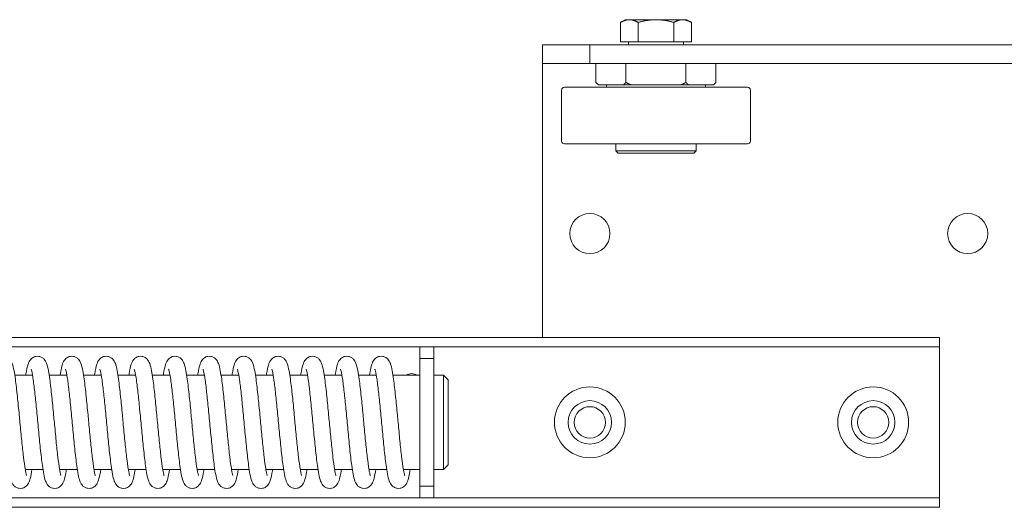
# Model space of a CAD drawing. Units: millimetres. Extents: x -3832 to 157681, y -5390 to 3327.
# Drawn here: x -2439 to -2231, y -590 to -487 of the extents above; entities that cross this region are included whole.
import ezdxf

# ---------------------------------------------------------------- set-up
doc = ezdxf.new("R2010")
doc.units = ezdxf.units.MM
doc.layers.add('Kontur SSAWA', color=40, linetype='Continuous', lineweight=20)

# ---------------------------------------------------------------- blocks, each defined once
blk = doc.blocks.new('OP-ALAN-U_C-8-N Rzut 4')
at = {"layer": 'Kontur SSAWA'}
for p, q in [((-1428.5, 139.3), (-1429.51, 138.72)), ((-1429.51, 134.6), (-1429.51, 138.72)), ((-1427.63, 139.3), (-1428.5, 139.3)), ((-1422, 139.3), (-1427.63, 139.3)), ((-1425.75, 134.6), (-1425.75, 138.72)), ((-1416.37, 139.3), (-1422, 139.3)), ((-1418.25, 134.6), (-1418.25, 138.72)), ((-1415.5, 139.3), (-1416.37, 139.3)), ((-1415.5, 139.3), (-1414.49, 138.72)), ((-1414.49, 134.6), (-1414.49, 138.72)), ((-1436, 134), (-1446, 134)), ((-1446, 134), (-1446, 130)), ((-1436, 130), (-1436, 134)), ((-1436, 134), (-1056, 134)), ((-1425.75, 134.6), (-1429.51, 134.6)), ((-1427.82, 134.6), (-1427.82, 134)), ((-1418.25, 134.6), (-1425.75, 134.6)), ((-1414.49, 134.6), (-1418.25, 134.6)), ((-1416.19, 134.6), (-1416.19, 134)), ((-1446, 130), (-1436, 130)), ((-1446, 128), (-1446, 130)), ((-1436, 130), (-1056, 130)), ((-1434.7, 130), (-1434.7, 126)), ((-1428.35, 130), (-1428.35, 126)), ((-1415.65, 130), (-1415.65, 126)), ((-1409.3, 130), (-1409.3, 126)), ((-1446, 72), (-1446, 128)), ((-1434.2, 125.5), (-1434.7, 126)), ((-1434.2, 125.5), (-1434.17, 125.5)), ((-1434.17, 125.5), (-1428.89, 125.5)), ((-1432.5, 125), (-1432.5, 125.5)), ((-1428.89, 125.5), (-1427.28, 125.5)), ((-1427.28, 125.5), (-1416.72, 125.5)), ((-1416.72, 125.5), (-1415.11, 125.5)), ((-1415.11, 125.5), (-1409.83, 125.5)), ((-1411.5, 125), (-1411.5, 125.5)), ((-1409.83, 125.5), (-1409.8, 125.5)), ((-1409.8, 125.5), (-1409.3, 126)), ((-1442, 113.6), (-1442, 124.4)), ((-1402.6, 125), (-1441.4, 125)), ((-1402, 113.6), (-1402, 124.4)), ((-1402.6, 113), (-1441.4, 113)), ((-1430.5, 111.5), (-1430.5, 113)), ((-1413.5, 111.5), (-1413.5, 113)), ((-1430.5, 111.5), (-1413.5, 111.5)), ((-1430, 111), (-1430.5, 111.5)), ((-1414, 111), (-1430, 111)), ((-1414, 111), (-1413.5, 111.5)), ((-1641.3, 72), (-1364.5, 72)), ((-1364.5, 72), (-1362, 72)), ((-1362, 70), (-1362, 72)), ((-1641.3, 70), (-1472, 70)), ((-1472, 70), (-1472, 67.5)), ((-1469, 70), (-1472, 70)), ((-1469, 70), (-1364.5, 70)), ((-1469, 67.5), (-1469, 70)), ((-1362, 70), (-1364.5, 70)), ((-1362, 70), (-1362, 69)), ((-1362, 69), (-1362, 39)), ((-1472, 67.5), (-1469, 67.5)), ((-1472, 67.5), (-1472, 40.5)), ((-1469, 40.5), (-1469, 67.5)), ((-1557.76, 64), (-1554.01, 64)), ((-1550.48, 64), (-1546.74, 64)), ((-1543.2, 64), (-1539.46, 64)), ((-1535.92, 64), (-1532.18, 64)), ((-1528.65, 64), (-1524.9, 64)), ((-1521.37, 64), (-1517.62, 64)), ((-1514.09, 64), (-1510.34, 64)), ((-1506.81, 64), (-1503.06, 64)), ((-1499.53, 64), (-1495.78, 64)), ((-1492.25, 64), (-1488.5, 64)), ((-1484.97, 64), (-1481.22, 64)), ((-1477.69, 64), (-1472, 64)), ((-1469, 64), (-1467, 64)), ((-1467, 44), (-1467, 64)), ((-1466, 63), (-1467, 64)), ((-1466, 63), (-1466, 45)), ((-1555.55, 44), (-1551.8, 44)), ((-1548.27, 44), (-1544.52, 44)), ((-1540.99, 44), (-1537.24, 44)), ((-1533.71, 44), (-1529.96, 44)), ((-1526.43, 44), (-1522.68, 44)), ((-1519.15, 44), (-1515.4, 44)), ((-1511.87, 44), (-1508.12, 44)), ((-1504.59, 44), (-1500.85, 44)), ((-1497.31, 44), (-1493.57, 44)), ((-1490.03, 44), (-1486.29, 44)), ((-1482.76, 44), (-1479.01, 44)), ((-1475.48, 44), (-1472, 44)), ((-1469, 44), (-1467, 44)), ((-1466, 45), (-1467, 44)), ((-1472, 40.5), (-1472, 38)), ((-1469, 40.5), (-1472, 40.5)), ((-1469, 38), (-1469, 40.5)), ((-1472, 38), (-1641.3, 38)), ((-1472, 38), (-1469, 38)), ((-1364.5, 38), (-1469, 38)), ((-1364.5, 38), (-1362, 38)), ((-1362, 39), (-1362, 38)), ((-1362, 36), (-1362, 38)), ((-1641.3, 36), (-1364.5, 36)), ((-1362, 36), (-1364.5, 36))]:
    blk.add_line(p, q, dxfattribs=at)
for centre, radius in [((-1436, 94), 4.25), ((-1356, 94), 4.25), ((-1436, 54), 7.5), ((-1376, 54), 7.5), ((-1436, 54), 4.6), ((-1376, 54), 4.6), ((-1436, 54), 3.32), ((-1376, 54), 3.32)]:
    blk.add_circle(centre, radius, dxfattribs=at)
for centre, start, end in [((-1441.4, 124.4), 90, 180), ((-1402.6, 124.4), 0, 90), ((-1441.4, 113.6), 180, 270), ((-1402.6, 113.6), 270, 0)]:
    blk.add_arc(centre, 0.6, start, end, dxfattribs=at)
blk.add_ellipse((-1473.75, 63.03), major_axis=(1.75, 0), ratio=0.73729, start_param=0.848646, end_param=2.292947, dxfattribs=at)
for points, weights in [([(-1427.63, 139.3), (-1428.5, 139.3), (-1429.51, 138.72)], [1, 1.0379548493, 1]), ([(-1425.75, 138.72), (-1426.76, 139.3), (-1427.63, 139.3)], [1, 1.0379548493, 1]), ([(-1422, 139.3), (-1423.74, 139.3), (-1425.75, 138.72)], [1, 1.0379548493, 1]), ([(-1418.25, 138.72), (-1420.26, 139.3), (-1422, 139.3)], [1, 1.0379548493, 1]), ([(-1416.37, 139.3), (-1417.24, 139.3), (-1418.25, 138.72)], [1, 1.0379548493, 1]), ([(-1414.49, 138.72), (-1415.5, 139.3), (-1416.37, 139.3)], [1, 1.0379548493, 1]), ([(-1434.7, 126), (-1434.43, 125.73), (-1434.17, 125.5)], [1, 1.00092526576, 1]), ([(-1428.89, 125.5), (-1428.62, 125.73), (-1428.35, 126)], [1, 1.00092526576, 1]), ([(-1428.35, 126), (-1427.8, 125.73), (-1427.28, 125.5)], [1, 1.00092526576, 1]), ([(-1416.72, 125.5), (-1416.2, 125.73), (-1415.65, 126)], [1, 1.00092526576, 1]), ([(-1415.65, 126), (-1415.38, 125.73), (-1415.11, 125.5)], [1, 1.00092526576, 1]), ([(-1409.83, 125.5), (-1409.57, 125.73), (-1409.3, 126)], [1, 1.00092526576, 1])]:
    blk.add_rational_spline(points, weights, degree=2, dxfattribs=at)
for points, knots in [([(-1562.72, 64), (-1562.7, 64.09), (-1562.69, 64.18), (-1562.54, 65.1), (-1562.41, 65.76), (-1562.16, 66.5), (-1562.09, 66.68), (-1561.91, 67.01), (-1561.82, 67.17), (-1561.57, 67.45), (-1561.45, 67.57), (-1561.1, 67.81), (-1560.86, 67.91), (-1560.38, 68.01), (-1560.14, 68.01), (-1559.7, 67.93), (-1559.48, 67.85), (-1559.12, 67.64), (-1558.97, 67.51), (-1558.72, 67.25), (-1558.63, 67.11), (-1558.44, 66.79), (-1558.37, 66.62), (-1558.14, 66.01), (-1558.04, 65.54), (-1557.82, 64.42), (-1557.73, 63.81), (-1557.49, 62.07), (-1557.35, 60.82), (-1557.08, 58.24), (-1556.95, 56.9), (-1556.77, 55.04), (-1556.72, 54.52), (-1556.54, 52.67), (-1556.42, 51.33), (-1556.17, 48.85), (-1556.04, 47.69), (-1555.8, 45.68), (-1555.68, 44.8), (-1555.51, 43.8), (-1555.46, 43.52), (-1555.37, 43.1), (-1555.32, 42.94), (-1555.27, 42.78), (-1555.26, 42.74), (-1555.26, 42.74)], [76.271383, 76.271383, 76.271383, 76.271383, 76.31469, 76.31469, 76.736641, 76.736641, 76.874548, 76.874548, 76.978399, 76.978399, 77.05298, 77.05298, 77.146486, 77.146486, 77.227328, 77.227328, 77.307501, 77.307501, 77.388802, 77.388802, 77.47763, 77.47763, 77.607275, 77.607275, 77.942721, 77.942721, 78.240882, 78.240882, 78.691441, 78.691441, 79.100852, 79.100852, 79.257077, 79.257077, 79.657712, 79.657712, 80.048402, 80.048402, 80.431758, 80.431758, 80.61168, 80.61168, 80.773507, 80.773507, 80.876239, 80.876239, 80.876239, 80.876239]), ([(-1555.44, 64), (-1555.42, 64.09), (-1555.41, 64.18), (-1555.26, 65.1), (-1555.13, 65.76), (-1554.88, 66.5), (-1554.81, 66.68), (-1554.63, 67.01), (-1554.54, 67.17), (-1554.29, 67.45), (-1554.17, 67.57), (-1553.82, 67.81), (-1553.58, 67.91), (-1553.1, 68.01), (-1552.86, 68.01), (-1552.42, 67.93), (-1552.21, 67.85), (-1551.84, 67.64), (-1551.69, 67.51), (-1551.44, 67.25), (-1551.35, 67.11), (-1551.16, 66.79), (-1551.09, 66.62), (-1550.86, 66.01), (-1550.76, 65.54), (-1550.55, 64.42), (-1550.45, 63.81), (-1550.21, 62.07), (-1550.07, 60.82), (-1549.8, 58.24), (-1549.67, 56.9), (-1549.49, 55.04), (-1549.44, 54.52), (-1549.26, 52.67), (-1549.14, 51.33), (-1548.89, 48.85), (-1548.77, 47.69), (-1548.52, 45.68), (-1548.4, 44.8), (-1548.23, 43.8), (-1548.18, 43.52), (-1548.09, 43.1), (-1548.04, 42.94), (-1547.99, 42.78), (-1547.98, 42.74), (-1547.98, 42.74)], [84.298079, 84.298079, 84.298079, 84.298079, 84.341387, 84.341387, 84.763337, 84.763337, 84.901244, 84.901244, 85.005096, 85.005096, 85.079676, 85.079676, 85.173183, 85.173183, 85.254024, 85.254024, 85.334198, 85.334198, 85.415498, 85.415498, 85.504327, 85.504327, 85.633971, 85.633971, 85.969418, 85.969418, 86.267578, 86.267578, 86.718138, 86.718138, 87.127548, 87.127548, 87.283774, 87.283774, 87.684408, 87.684408, 88.075098, 88.075098, 88.458454, 88.458454, 88.638376, 88.638376, 88.800204, 88.800204, 88.902935, 88.902935, 88.902935, 88.902935]), ([(-1548.16, 64), (-1548.15, 64.09), (-1548.13, 64.18), (-1547.98, 65.1), (-1547.85, 65.76), (-1547.6, 66.5), (-1547.53, 66.68), (-1547.36, 67.01), (-1547.26, 67.17), (-1547.02, 67.45), (-1546.89, 67.57), (-1546.54, 67.81), (-1546.3, 67.91), (-1545.82, 68.01), (-1545.58, 68.01), (-1545.14, 67.93), (-1544.93, 67.85), (-1544.56, 67.64), (-1544.41, 67.51), (-1544.16, 67.25), (-1544.07, 67.11), (-1543.88, 66.79), (-1543.81, 66.62), (-1543.59, 66.01), (-1543.48, 65.54), (-1543.27, 64.42), (-1543.17, 63.81), (-1542.93, 62.07), (-1542.79, 60.82), (-1542.52, 58.24), (-1542.39, 56.9), (-1542.21, 55.04), (-1542.16, 54.52), (-1541.99, 52.67), (-1541.86, 51.33), (-1541.61, 48.85), (-1541.49, 47.69), (-1541.24, 45.68), (-1541.12, 44.8), (-1540.95, 43.8), (-1540.9, 43.52), (-1540.81, 43.1), (-1540.76, 42.94), (-1540.71, 42.78), (-1540.7, 42.74), (-1540.7, 42.74)], [92.324776, 92.324776, 92.324776, 92.324776, 92.368083, 92.368083, 92.790034, 92.790034, 92.927941, 92.927941, 93.031792, 93.031792, 93.106373, 93.106373, 93.199879, 93.199879, 93.28072, 93.28072, 93.360894, 93.360894, 93.442195, 93.442195, 93.531023, 93.531023, 93.660668, 93.660668, 93.996114, 93.996114, 94.294275, 94.294275, 94.744834, 94.744834, 95.154245, 95.154245, 95.31047, 95.31047, 95.711104, 95.711104, 96.101795, 96.101795, 96.485151, 96.485151, 96.665073, 96.665073, 96.8269, 96.8269, 96.929632, 96.929632, 96.929632, 96.929632]), ([(-1540.88, 64), (-1540.87, 64.09), (-1540.85, 64.18), (-1540.7, 65.1), (-1540.57, 65.76), (-1540.32, 66.5), (-1540.25, 66.68), (-1540.08, 67.01), (-1539.98, 67.17), (-1539.74, 67.45), (-1539.61, 67.57), (-1539.26, 67.81), (-1539.02, 67.91), (-1538.54, 68.01), (-1538.3, 68.01), (-1537.86, 67.93), (-1537.65, 67.85), (-1537.29, 67.64), (-1537.13, 67.51), (-1536.88, 67.25), (-1536.79, 67.11), (-1536.61, 66.79), (-1536.53, 66.62), (-1536.31, 66.01), (-1536.2, 65.54), (-1535.99, 64.42), (-1535.89, 63.81), (-1535.65, 62.07), (-1535.51, 60.82), (-1535.24, 58.24), (-1535.11, 56.9), (-1534.93, 55.04), (-1534.88, 54.52), (-1534.71, 52.67), (-1534.58, 51.33), (-1534.33, 48.85), (-1534.21, 47.69), (-1533.97, 45.68), (-1533.84, 44.8), (-1533.68, 43.8), (-1533.62, 43.52), (-1533.53, 43.1), (-1533.49, 42.94), (-1533.44, 42.78), (-1533.42, 42.74), (-1533.42, 42.74)], [100.351472, 100.351472, 100.351472, 100.351472, 100.39478, 100.39478, 100.81673, 100.81673, 100.954637, 100.954637, 101.058488, 101.058488, 101.133069, 101.133069, 101.226576, 101.226576, 101.307417, 101.307417, 101.387591, 101.387591, 101.468891, 101.468891, 101.55772, 101.55772, 101.687364, 101.687364, 102.022811, 102.022811, 102.320971, 102.320971, 102.771531, 102.771531, 103.180941, 103.180941, 103.337167, 103.337167, 103.737801, 103.737801, 104.128491, 104.128491, 104.511847, 104.511847, 104.691769, 104.691769, 104.853597, 104.853597, 104.956328, 104.956328, 104.956328, 104.956328]), ([(-1533.6, 64), (-1533.59, 64.09), (-1533.57, 64.18), (-1533.42, 65.1), (-1533.29, 65.76), (-1533.04, 66.5), (-1532.97, 66.68), (-1532.8, 67.01), (-1532.7, 67.17), (-1532.46, 67.45), (-1532.33, 67.57), (-1531.98, 67.81), (-1531.74, 67.91), (-1531.26, 68.01), (-1531.02, 68.01), (-1530.58, 67.93), (-1530.37, 67.85), (-1530.01, 67.64), (-1529.85, 67.51), (-1529.6, 67.25), (-1529.51, 67.11), (-1529.33, 66.79), (-1529.25, 66.62), (-1529.03, 66.01), (-1528.92, 65.54), (-1528.71, 64.42), (-1528.61, 63.81), (-1528.37, 62.07), (-1528.23, 60.82), (-1527.96, 58.24), (-1527.83, 56.9), (-1527.65, 55.04), (-1527.6, 54.52), (-1527.43, 52.67), (-1527.3, 51.33), (-1527.05, 48.85), (-1526.93, 47.69), (-1526.69, 45.68), (-1526.57, 44.8), (-1526.4, 43.8), (-1526.34, 43.52), (-1526.25, 43.1), (-1526.21, 42.94), (-1526.16, 42.78), (-1526.14, 42.74), (-1526.14, 42.74)], [108.378169, 108.378169, 108.378169, 108.378169, 108.421476, 108.421476, 108.843426, 108.843426, 108.981334, 108.981334, 109.085185, 109.085185, 109.159766, 109.159766, 109.253272, 109.253272, 109.334113, 109.334113, 109.414287, 109.414287, 109.495588, 109.495588, 109.584416, 109.584416, 109.714061, 109.714061, 110.049507, 110.049507, 110.347667, 110.347667, 110.798227, 110.798227, 111.207638, 111.207638, 111.363863, 111.363863, 111.764497, 111.764497, 112.155188, 112.155188, 112.538544, 112.538544, 112.718466, 112.718466, 112.880293, 112.880293, 112.983024, 112.983024, 112.983024, 112.983024]), ([(-1526.32, 64), (-1526.31, 64.09), (-1526.29, 64.18), (-1526.14, 65.1), (-1526.01, 65.76), (-1525.76, 66.5), (-1525.69, 66.68), (-1525.52, 67.01), (-1525.42, 67.17), (-1525.18, 67.45), (-1525.05, 67.57), (-1524.7, 67.81), (-1524.46, 67.91), (-1523.98, 68.01), (-1523.75, 68.01), (-1523.3, 67.93), (-1523.09, 67.85), (-1522.73, 67.64), (-1522.58, 67.51), (-1522.33, 67.25), (-1522.23, 67.11), (-1522.05, 66.79), (-1521.97, 66.62), (-1521.75, 66.01), (-1521.64, 65.54), (-1521.43, 64.42), (-1521.33, 63.81), (-1521.09, 62.07), (-1520.95, 60.82), (-1520.68, 58.24), (-1520.55, 56.9), (-1520.37, 55.04), (-1520.32, 54.52), (-1520.15, 52.67), (-1520.02, 51.33), (-1519.77, 48.85), (-1519.65, 47.69), (-1519.41, 45.68), (-1519.29, 44.8), (-1519.12, 43.8), (-1519.06, 43.52), (-1518.97, 43.1), (-1518.93, 42.94), (-1518.88, 42.78), (-1518.86, 42.74), (-1518.86, 42.74)], [116.404865, 116.404865, 116.404865, 116.404865, 116.448173, 116.448173, 116.870123, 116.870123, 117.00803, 117.00803, 117.111881, 117.111881, 117.186462, 117.186462, 117.279969, 117.279969, 117.36081, 117.36081, 117.440984, 117.440984, 117.522284, 117.522284, 117.611113, 117.611113, 117.740757, 117.740757, 118.076203, 118.076203, 118.374364, 118.374364, 118.824923, 118.824923, 119.234334, 119.234334, 119.390559, 119.390559, 119.791194, 119.791194, 120.181884, 120.181884, 120.56524, 120.56524, 120.745162, 120.745162, 120.90699, 120.90699, 121.009721, 121.009721, 121.009721, 121.009721]), ([(-1519.04, 64), (-1519.03, 64.09), (-1519.01, 64.18), (-1518.86, 65.1), (-1518.73, 65.76), (-1518.48, 66.5), (-1518.42, 66.68), (-1518.24, 67.01), (-1518.14, 67.17), (-1517.9, 67.45), (-1517.77, 67.57), (-1517.42, 67.81), (-1517.18, 67.91), (-1516.7, 68.01), (-1516.47, 68.01), (-1516.02, 67.93), (-1515.81, 67.85), (-1515.45, 67.64), (-1515.3, 67.51), (-1515.05, 67.25), (-1514.95, 67.11), (-1514.77, 66.79), (-1514.7, 66.62), (-1514.47, 66.01), (-1514.36, 65.54), (-1514.15, 64.42), (-1514.05, 63.81), (-1513.82, 62.07), (-1513.67, 60.82), (-1513.4, 58.24), (-1513.27, 56.9), (-1513.09, 55.04), (-1513.04, 54.52), (-1512.87, 52.67), (-1512.74, 51.33), (-1512.49, 48.85), (-1512.37, 47.69), (-1512.13, 45.68), (-1512.01, 44.8), (-1511.84, 43.8), (-1511.79, 43.52), (-1511.69, 43.1), (-1511.65, 42.94), (-1511.6, 42.78), (-1511.58, 42.74), (-1511.58, 42.74)], [124.431562, 124.431562, 124.431562, 124.431562, 124.474869, 124.474869, 124.896819, 124.896819, 125.034726, 125.034726, 125.138578, 125.138578, 125.213159, 125.213159, 125.306665, 125.306665, 125.387506, 125.387506, 125.46768, 125.46768, 125.548981, 125.548981, 125.637809, 125.637809, 125.767453, 125.767453, 126.1029, 126.1029, 126.40106, 126.40106, 126.85162, 126.85162, 127.26103, 127.26103, 127.417256, 127.417256, 127.81789, 127.81789, 128.208581, 128.208581, 128.591937, 128.591937, 128.771859, 128.771859, 128.933686, 128.933686, 129.036417, 129.036417, 129.036417, 129.036417]), ([(-1511.76, 64), (-1511.75, 64.09), (-1511.74, 64.18), (-1511.58, 65.1), (-1511.46, 65.76), (-1511.21, 66.5), (-1511.14, 66.68), (-1510.96, 67.01), (-1510.86, 67.17), (-1510.62, 67.45), (-1510.49, 67.57), (-1510.14, 67.81), (-1509.9, 67.91), (-1509.42, 68.01), (-1509.19, 68.01), (-1508.74, 67.93), (-1508.53, 67.85), (-1508.17, 67.64), (-1508.02, 67.51), (-1507.77, 67.25), (-1507.67, 67.11), (-1507.49, 66.79), (-1507.42, 66.62), (-1507.19, 66.01), (-1507.08, 65.54), (-1506.87, 64.42), (-1506.77, 63.81), (-1506.54, 62.07), (-1506.39, 60.82), (-1506.12, 58.24), (-1505.99, 56.9), (-1505.81, 55.04), (-1505.77, 54.52), (-1505.59, 52.67), (-1505.46, 51.33), (-1505.21, 48.85), (-1505.09, 47.69), (-1504.85, 45.68), (-1504.73, 44.8), (-1504.56, 43.8), (-1504.51, 43.52), (-1504.41, 43.1), (-1504.37, 42.94), (-1504.32, 42.78), (-1504.3, 42.74), (-1504.3, 42.74)], [132.458258, 132.458258, 132.458258, 132.458258, 132.501566, 132.501566, 132.923516, 132.923516, 133.061423, 133.061423, 133.165274, 133.165274, 133.239855, 133.239855, 133.333361, 133.333361, 133.414203, 133.414203, 133.494377, 133.494377, 133.575677, 133.575677, 133.664506, 133.664506, 133.79415, 133.79415, 134.129596, 134.129596, 134.427757, 134.427757, 134.878316, 134.878316, 135.287727, 135.287727, 135.443952, 135.443952, 135.844587, 135.844587, 136.235277, 136.235277, 136.618633, 136.618633, 136.798555, 136.798555, 136.960383, 136.960383, 137.063114, 137.063114, 137.063114, 137.063114]), ([(-1504.48, 64), (-1504.47, 64.09), (-1504.46, 64.18), (-1504.31, 65.1), (-1504.18, 65.76), (-1503.93, 66.5), (-1503.86, 66.68), (-1503.68, 67.01), (-1503.58, 67.17), (-1503.34, 67.45), (-1503.21, 67.57), (-1502.86, 67.81), (-1502.62, 67.91), (-1502.14, 68.01), (-1501.91, 68.01), (-1501.46, 67.93), (-1501.25, 67.85), (-1500.89, 67.64), (-1500.74, 67.51), (-1500.49, 67.25), (-1500.39, 67.11), (-1500.21, 66.79), (-1500.14, 66.62), (-1499.91, 66.01), (-1499.8, 65.54), (-1499.59, 64.42), (-1499.5, 63.81), (-1499.26, 62.07), (-1499.11, 60.82), (-1498.84, 58.24), (-1498.71, 56.9), (-1498.54, 55.04), (-1498.49, 54.52), (-1498.31, 52.67), (-1498.18, 51.33), (-1497.94, 48.85), (-1497.81, 47.69), (-1497.57, 45.68), (-1497.45, 44.8), (-1497.28, 43.8), (-1497.23, 43.52), (-1497.13, 43.1), (-1497.09, 42.94), (-1497.04, 42.78), (-1497.03, 42.74), (-1497.03, 42.74)], [140.484955, 140.484955, 140.484955, 140.484955, 140.528262, 140.528262, 140.950212, 140.950212, 141.088119, 141.088119, 141.191971, 141.191971, 141.266552, 141.266552, 141.360058, 141.360058, 141.440899, 141.440899, 141.521073, 141.521073, 141.602374, 141.602374, 141.691202, 141.691202, 141.820846, 141.820846, 142.156293, 142.156293, 142.454453, 142.454453, 142.905013, 142.905013, 143.314423, 143.314423, 143.470649, 143.470649, 143.871283, 143.871283, 144.261974, 144.261974, 144.645329, 144.645329, 144.825252, 144.825252, 144.987079, 144.987079, 145.08981, 145.08981, 145.08981, 145.08981]), ([(-1497.21, 64), (-1497.19, 64.09), (-1497.18, 64.18), (-1497.03, 65.1), (-1496.9, 65.76), (-1496.65, 66.5), (-1496.58, 66.68), (-1496.4, 67.01), (-1496.31, 67.17), (-1496.06, 67.45), (-1495.93, 67.57), (-1495.59, 67.81), (-1495.34, 67.91), (-1494.87, 68.01), (-1494.63, 68.01), (-1494.18, 67.93), (-1493.97, 67.85), (-1493.61, 67.64), (-1493.46, 67.51), (-1493.21, 67.25), (-1493.11, 67.11), (-1492.93, 66.79), (-1492.86, 66.62), (-1492.63, 66.01), (-1492.52, 65.54), (-1492.31, 64.42), (-1492.22, 63.81), (-1491.98, 62.07), (-1491.83, 60.82), (-1491.56, 58.24), (-1491.43, 56.9), (-1491.26, 55.04), (-1491.21, 54.52), (-1491.03, 52.67), (-1490.9, 51.33), (-1490.66, 48.85), (-1490.53, 47.69), (-1490.29, 45.68), (-1490.17, 44.8), (-1490, 43.8), (-1489.95, 43.52), (-1489.85, 43.1), (-1489.81, 42.94), (-1489.76, 42.78), (-1489.75, 42.74), (-1489.75, 42.74)], [148.511651, 148.511651, 148.511651, 148.511651, 148.554959, 148.554959, 148.976909, 148.976909, 149.114816, 149.114816, 149.218667, 149.218667, 149.293248, 149.293248, 149.386754, 149.386754, 149.467596, 149.467596, 149.54777, 149.54777, 149.62907, 149.62907, 149.717899, 149.717899, 149.847543, 149.847543, 150.182989, 150.182989, 150.48115, 150.48115, 150.931709, 150.931709, 151.34112, 151.34112, 151.497345, 151.497345, 151.89798, 151.89798, 152.28867, 152.28867, 152.672026, 152.672026, 152.851948, 152.851948, 153.013776, 153.013776, 153.116507, 153.116507, 153.116507, 153.116507]), ([(-1489.93, 64), (-1489.91, 64.09), (-1489.9, 64.18), (-1489.75, 65.1), (-1489.62, 65.76), (-1489.37, 66.5), (-1489.3, 66.68), (-1489.12, 67.01), (-1489.03, 67.17), (-1488.78, 67.45), (-1488.66, 67.57), (-1488.31, 67.81), (-1488.06, 67.91), (-1487.59, 68.01), (-1487.35, 68.01), (-1486.91, 67.93), (-1486.69, 67.85), (-1486.33, 67.64), (-1486.18, 67.51), (-1485.93, 67.25), (-1485.84, 67.11), (-1485.65, 66.79), (-1485.58, 66.62), (-1485.35, 66.01), (-1485.25, 65.54), (-1485.03, 64.42), (-1484.94, 63.81), (-1484.7, 62.07), (-1484.56, 60.82), (-1484.28, 58.24), (-1484.15, 56.9), (-1483.98, 55.04), (-1483.93, 54.52), (-1483.75, 52.67), (-1483.63, 51.33), (-1483.38, 48.85), (-1483.25, 47.69), (-1483.01, 45.68), (-1482.89, 44.8), (-1482.72, 43.8), (-1482.67, 43.52), (-1482.57, 43.1), (-1482.53, 42.94), (-1482.48, 42.78), (-1482.47, 42.74), (-1482.47, 42.74)], [156.538347, 156.538347, 156.538347, 156.538347, 156.581655, 156.581655, 157.003605, 157.003605, 157.141512, 157.141512, 157.245364, 157.245364, 157.319945, 157.319945, 157.413451, 157.413451, 157.494292, 157.494292, 157.574466, 157.574466, 157.655767, 157.655767, 157.744595, 157.744595, 157.874239, 157.874239, 158.209686, 158.209686, 158.507846, 158.507846, 158.958406, 158.958406, 159.367816, 159.367816, 159.524042, 159.524042, 159.924676, 159.924676, 160.315367, 160.315367, 160.698722, 160.698722, 160.878645, 160.878645, 161.040472, 161.040472, 161.143203, 161.143203, 161.143203, 161.143203]), ([(-1482.65, 64), (-1482.63, 64.09), (-1482.62, 64.18), (-1482.47, 65.1), (-1482.34, 65.76), (-1482.09, 66.5), (-1482.02, 66.68), (-1481.84, 67.01), (-1481.75, 67.17), (-1481.5, 67.45), (-1481.38, 67.57), (-1481.03, 67.81), (-1480.79, 67.91), (-1480.31, 68.01), (-1480.07, 68.01), (-1479.63, 67.93), (-1479.41, 67.85), (-1479.05, 67.64), (-1478.9, 67.51), (-1478.65, 67.25), (-1478.56, 67.11), (-1478.37, 66.79), (-1478.3, 66.62), (-1478.07, 66.01), (-1477.97, 65.54), (-1477.75, 64.42), (-1477.66, 63.81), (-1477.42, 62.07), (-1477.28, 60.82), (-1477.01, 58.24), (-1476.88, 56.9), (-1476.7, 55.04), (-1476.65, 54.52), (-1476.47, 52.67), (-1476.35, 51.33), (-1476.1, 48.85), (-1475.97, 47.69), (-1475.73, 45.68), (-1475.61, 44.8), (-1475.44, 43.8), (-1475.39, 43.52), (-1475.3, 43.1), (-1475.25, 42.94), (-1475.2, 42.78), (-1475.19, 42.74), (-1475.19, 42.74)], [164.565044, 164.565044, 164.565044, 164.565044, 164.608352, 164.608352, 165.030302, 165.030302, 165.168209, 165.168209, 165.27206, 165.27206, 165.346641, 165.346641, 165.440147, 165.440147, 165.520989, 165.520989, 165.601163, 165.601163, 165.682463, 165.682463, 165.771291, 165.771291, 165.900936, 165.900936, 166.236382, 166.236382, 166.534543, 166.534543, 166.985102, 166.985102, 167.394513, 167.394513, 167.550738, 167.550738, 167.951373, 167.951373, 168.342063, 168.342063, 168.725419, 168.725419, 168.905341, 168.905341, 169.067169, 169.067169, 169.1699, 169.1699, 169.1699, 169.1699]), ([(-1554.12, 44), (-1554.24, 43.25), (-1554.36, 42.63), (-1554.58, 41.76), (-1554.67, 41.46), (-1554.93, 40.98), (-1555.02, 40.83), (-1555.25, 40.56), (-1555.38, 40.44), (-1555.73, 40.2), (-1555.97, 40.09), (-1556.45, 39.99), (-1556.68, 39.99), (-1557.13, 40.06), (-1557.34, 40.14), (-1557.71, 40.35), (-1557.86, 40.48), (-1558.11, 40.75), (-1558.21, 40.88), (-1558.39, 41.19), (-1558.46, 41.36), (-1558.69, 41.96), (-1558.79, 42.42), (-1559, 43.5), (-1559.1, 44.11), (-1559.34, 45.84), (-1559.48, 47.09), (-1559.76, 49.67), (-1559.89, 51.01), (-1560.14, 53.67), (-1560.27, 55.03), (-1560.51, 57.6), (-1560.64, 58.85), (-1560.88, 61.08), (-1561.01, 62.1), (-1561.24, 63.74), (-1561.36, 64.41), (-1561.5, 65.01), (-1561.54, 65.15), (-1561.58, 65.24), (-1561.58, 65.26), (-1561.58, 65.26)], [90.442171, 90.442171, 90.442171, 90.442171, 90.803131, 90.803131, 91.047941, 91.047941, 91.146267, 91.146267, 91.220885, 91.220885, 91.315163, 91.315163, 91.396047, 91.396047, 91.476221, 91.476221, 91.557465, 91.557465, 91.645932, 91.645932, 91.773823, 91.773823, 92.100359, 92.100359, 92.399255, 92.399255, 92.852483, 92.852483, 93.262334, 93.262334, 93.661046, 93.661046, 94.054143, 94.054143, 94.441227, 94.441227, 94.816513, 94.816513, 94.980472, 94.980472, 95.045179, 95.045179, 95.045179, 95.045179]), ([(-1546.84, 44), (-1546.86, 43.91), (-1546.87, 43.82), (-1547.02, 42.89), (-1547.15, 42.24), (-1547.4, 41.5), (-1547.47, 41.32), (-1547.65, 40.99), (-1547.74, 40.83), (-1547.99, 40.55), (-1548.12, 40.43), (-1548.46, 40.19), (-1548.71, 40.09), (-1549.18, 39.99), (-1549.42, 39.99), (-1549.86, 40.07), (-1550.08, 40.15), (-1550.44, 40.36), (-1550.59, 40.49), (-1550.84, 40.75), (-1550.93, 40.89), (-1551.12, 41.21), (-1551.19, 41.38), (-1551.42, 41.99), (-1551.52, 42.46), (-1551.74, 43.58), (-1551.83, 44.19), (-1552.07, 45.93), (-1552.21, 47.18), (-1552.49, 49.76), (-1552.62, 51.1), (-1552.87, 53.76), (-1553, 55.12), (-1553.24, 57.69), (-1553.37, 58.93), (-1553.61, 61.15), (-1553.74, 62.16), (-1553.97, 63.79), (-1554.09, 64.45), (-1554.23, 65.03), (-1554.27, 65.16), (-1554.3, 65.25), (-1554.3, 65.26), (-1554.3, 65.26)], [82.416073, 82.416073, 82.416073, 82.416073, 82.459494, 82.459494, 82.881454, 82.881454, 83.019378, 83.019378, 83.123243, 83.123243, 83.197738, 83.197738, 83.291216, 83.291216, 83.372057, 83.372057, 83.452231, 83.452231, 83.533533, 83.533533, 83.622369, 83.622369, 83.752052, 83.752052, 84.087692, 84.087692, 84.385832, 84.385832, 84.836336, 84.836336, 85.245737, 85.245737, 85.644298, 85.644298, 86.037275, 86.037275, 86.424185, 86.424185, 86.79904, 86.79904, 86.96201, 86.96201, 87.019353, 87.019353, 87.019353, 87.019353]), ([(-1539.56, 44), (-1539.68, 43.25), (-1539.8, 42.63), (-1540.03, 41.76), (-1540.12, 41.46), (-1540.37, 40.98), (-1540.46, 40.83), (-1540.7, 40.56), (-1540.82, 40.44), (-1541.17, 40.2), (-1541.41, 40.09), (-1541.89, 39.99), (-1542.13, 39.99), (-1542.57, 40.06), (-1542.78, 40.14), (-1543.15, 40.35), (-1543.3, 40.48), (-1543.55, 40.75), (-1543.65, 40.88), (-1543.83, 41.19), (-1543.91, 41.36), (-1544.13, 41.96), (-1544.23, 42.42), (-1544.44, 43.5), (-1544.54, 44.11), (-1544.78, 45.84), (-1544.93, 47.09), (-1545.2, 49.67), (-1545.33, 51.01), (-1545.58, 53.67), (-1545.71, 55.03), (-1545.96, 57.6), (-1546.08, 58.85), (-1546.33, 61.08), (-1546.45, 62.1), (-1546.68, 63.74), (-1546.8, 64.41), (-1546.94, 65.01), (-1546.98, 65.15), (-1547.02, 65.24), (-1547.02, 65.26), (-1547.02, 65.26)], [74.390852, 74.390852, 74.390852, 74.390852, 74.751812, 74.751812, 74.996622, 74.996622, 75.094949, 75.094949, 75.169567, 75.169567, 75.263845, 75.263845, 75.344728, 75.344728, 75.424903, 75.424903, 75.506147, 75.506147, 75.594614, 75.594614, 75.722505, 75.722505, 76.04904, 76.04904, 76.347937, 76.347937, 76.801165, 76.801165, 77.211015, 77.211015, 77.609728, 77.609728, 78.002825, 78.002825, 78.389908, 78.389908, 78.765194, 78.765194, 78.929154, 78.929154, 78.993861, 78.993861, 78.993861, 78.993861]), ([(-1532.28, 44), (-1532.3, 43.91), (-1532.31, 43.82), (-1532.46, 42.89), (-1532.59, 42.24), (-1532.84, 41.5), (-1532.91, 41.32), (-1533.09, 40.99), (-1533.19, 40.83), (-1533.43, 40.55), (-1533.56, 40.43), (-1533.91, 40.19), (-1534.15, 40.09), (-1534.63, 39.99), (-1534.86, 39.99), (-1535.31, 40.07), (-1535.52, 40.15), (-1535.88, 40.36), (-1536.03, 40.49), (-1536.28, 40.75), (-1536.38, 40.89), (-1536.56, 41.21), (-1536.63, 41.38), (-1536.86, 41.99), (-1536.97, 42.46), (-1537.18, 43.58), (-1537.27, 44.19), (-1537.51, 45.93), (-1537.66, 47.18), (-1537.93, 49.76), (-1538.06, 51.1), (-1538.31, 53.76), (-1538.44, 55.12), (-1538.69, 57.69), (-1538.81, 58.93), (-1539.05, 61.15), (-1539.18, 62.16), (-1539.41, 63.79), (-1539.53, 64.45), (-1539.67, 65.03), (-1539.71, 65.16), (-1539.74, 65.25), (-1539.74, 65.26), (-1539.74, 65.26)], [66.364755, 66.364755, 66.364755, 66.364755, 66.408176, 66.408176, 66.830135, 66.830135, 66.968059, 66.968059, 67.071925, 67.071925, 67.14642, 67.14642, 67.239898, 67.239898, 67.320739, 67.320739, 67.400913, 67.400913, 67.482215, 67.482215, 67.571051, 67.571051, 67.700734, 67.700734, 68.036373, 68.036373, 68.334513, 68.334513, 68.785017, 68.785017, 69.194419, 69.194419, 69.592979, 69.592979, 69.985957, 69.985957, 70.372866, 70.372866, 70.747721, 70.747721, 70.910692, 70.910692, 70.968035, 70.968035, 70.968035, 70.968035]), ([(-1525.01, 44), (-1525.12, 43.25), (-1525.24, 42.63), (-1525.47, 41.76), (-1525.56, 41.46), (-1525.81, 40.98), (-1525.9, 40.83), (-1526.14, 40.56), (-1526.26, 40.44), (-1526.61, 40.2), (-1526.85, 40.09), (-1527.33, 39.99), (-1527.57, 39.99), (-1528.01, 40.06), (-1528.23, 40.14), (-1528.59, 40.35), (-1528.74, 40.48), (-1528.99, 40.75), (-1529.09, 40.88), (-1529.28, 41.19), (-1529.35, 41.36), (-1529.57, 41.96), (-1529.68, 42.42), (-1529.89, 43.5), (-1529.98, 44.11), (-1530.22, 45.84), (-1530.37, 47.09), (-1530.64, 49.67), (-1530.77, 51.01), (-1531.02, 53.67), (-1531.15, 55.03), (-1531.4, 57.6), (-1531.52, 58.85), (-1531.77, 61.08), (-1531.89, 62.1), (-1532.12, 63.74), (-1532.24, 64.41), (-1532.39, 65.01), (-1532.43, 65.15), (-1532.46, 65.24), (-1532.47, 65.26), (-1532.47, 65.26)], [58.339534, 58.339534, 58.339534, 58.339534, 58.70049, 58.70049, 58.945299, 58.945299, 59.043629, 59.043629, 59.118249, 59.118249, 59.212526, 59.212526, 59.29341, 59.29341, 59.373585, 59.373585, 59.454829, 59.454829, 59.543295, 59.543295, 59.671187, 59.671187, 59.997724, 59.997724, 60.29662, 60.29662, 60.749847, 60.749847, 61.159698, 61.159698, 61.558411, 61.558411, 61.951508, 61.951508, 62.338591, 62.338591, 62.713877, 62.713877, 62.877836, 62.877836, 62.942542, 62.942542, 62.942542, 62.942542]), ([(-1517.73, 44), (-1517.74, 43.91), (-1517.75, 43.82), (-1517.91, 42.89), (-1518.04, 42.24), (-1518.29, 41.5), (-1518.35, 41.32), (-1518.53, 40.99), (-1518.63, 40.83), (-1518.87, 40.55), (-1519, 40.43), (-1519.35, 40.19), (-1519.59, 40.09), (-1520.07, 39.99), (-1520.3, 39.99), (-1520.75, 40.07), (-1520.96, 40.15), (-1521.32, 40.36), (-1521.47, 40.49), (-1521.72, 40.75), (-1521.82, 40.89), (-1522, 41.21), (-1522.07, 41.38), (-1522.3, 41.99), (-1522.41, 42.46), (-1522.62, 43.58), (-1522.72, 44.19), (-1522.95, 45.93), (-1523.1, 47.18), (-1523.37, 49.76), (-1523.5, 51.1), (-1523.75, 53.76), (-1523.88, 55.12), (-1524.13, 57.69), (-1524.25, 58.93), (-1524.5, 61.15), (-1524.62, 62.16), (-1524.85, 63.79), (-1524.97, 64.45), (-1525.11, 65.03), (-1525.15, 65.16), (-1525.18, 65.25), (-1525.19, 65.26), (-1525.19, 65.26)], [50.313437, 50.313437, 50.313437, 50.313437, 50.356859, 50.356859, 50.778818, 50.778818, 50.916742, 50.916742, 51.020607, 51.020607, 51.095102, 51.095102, 51.18858, 51.18858, 51.269421, 51.269421, 51.349595, 51.349595, 51.430897, 51.430897, 51.519733, 51.519733, 51.649416, 51.649416, 51.985057, 51.985057, 52.283197, 52.283197, 52.7337, 52.7337, 53.143102, 53.143102, 53.541662, 53.541662, 53.93464, 53.93464, 54.321549, 54.321549, 54.696404, 54.696404, 54.859374, 54.859374, 54.916717, 54.916717, 54.916717, 54.916717]), ([(-1510.45, 44), (-1510.56, 43.25), (-1510.68, 42.63), (-1510.91, 41.76), (-1511, 41.46), (-1511.25, 40.98), (-1511.35, 40.83), (-1511.58, 40.56), (-1511.7, 40.44), (-1512.05, 40.2), (-1512.29, 40.09), (-1512.77, 39.99), (-1513.01, 39.99), (-1513.45, 40.06), (-1513.67, 40.14), (-1514.03, 40.35), (-1514.19, 40.48), (-1514.44, 40.75), (-1514.53, 40.88), (-1514.72, 41.19), (-1514.79, 41.36), (-1515.01, 41.96), (-1515.12, 42.42), (-1515.33, 43.5), (-1515.42, 44.11), (-1515.66, 45.84), (-1515.81, 47.09), (-1516.08, 49.67), (-1516.21, 51.01), (-1516.46, 53.67), (-1516.59, 55.03), (-1516.84, 57.6), (-1516.97, 58.85), (-1517.21, 61.08), (-1517.33, 62.1), (-1517.57, 63.74), (-1517.68, 64.41), (-1517.83, 65.01), (-1517.87, 65.15), (-1517.9, 65.24), (-1517.91, 65.26), (-1517.91, 65.26)], [42.288216, 42.288216, 42.288216, 42.288216, 42.649115, 42.649115, 42.893911, 42.893911, 42.992285, 42.992285, 43.066932, 43.066932, 43.161212, 43.161212, 43.242096, 43.242096, 43.32227, 43.32227, 43.403514, 43.403514, 43.491982, 43.491982, 43.619877, 43.619877, 43.946434, 43.946434, 44.245329, 44.245329, 44.69855, 44.69855, 45.1084, 45.1084, 45.507112, 45.507112, 45.900209, 45.900209, 46.287292, 46.287292, 46.662577, 46.662577, 46.826534, 46.826534, 46.891224, 46.891224, 46.891224, 46.891224]), ([(-1503.17, 44), (-1503.18, 43.91), (-1503.2, 43.82), (-1503.35, 42.89), (-1503.48, 42.24), (-1503.73, 41.5), (-1503.8, 41.32), (-1503.97, 40.99), (-1504.07, 40.83), (-1504.31, 40.55), (-1504.44, 40.43), (-1504.79, 40.19), (-1505.03, 40.09), (-1505.51, 39.99), (-1505.75, 39.99), (-1506.19, 40.07), (-1506.4, 40.15), (-1506.76, 40.36), (-1506.92, 40.49), (-1507.17, 40.75), (-1507.26, 40.89), (-1507.44, 41.21), (-1507.52, 41.38), (-1507.74, 41.99), (-1507.85, 42.46), (-1508.06, 43.58), (-1508.16, 44.19), (-1508.4, 45.93), (-1508.54, 47.18), (-1508.81, 49.76), (-1508.94, 51.1), (-1509.19, 53.76), (-1509.32, 55.12), (-1509.57, 57.69), (-1509.69, 58.93), (-1509.94, 61.15), (-1510.06, 62.16), (-1510.3, 63.79), (-1510.41, 64.45), (-1510.55, 65.03), (-1510.59, 65.16), (-1510.62, 65.25), (-1510.63, 65.26), (-1510.63, 65.26)], [34.262118, 34.262118, 34.262118, 34.262118, 34.305554, 34.305554, 34.727514, 34.727514, 34.86544, 34.86544, 34.969307, 34.969307, 35.043791, 35.043791, 35.137266, 35.137266, 35.218107, 35.218107, 35.298281, 35.298281, 35.379583, 35.379583, 35.46842, 35.46842, 35.598108, 35.598108, 35.933772, 35.933772, 36.23191, 36.23191, 36.682407, 36.682407, 37.091807, 37.091807, 37.490367, 37.490367, 37.883344, 37.883344, 38.270253, 38.270253, 38.645107, 38.645107, 38.808075, 38.808075, 38.865398, 38.865398, 38.865398, 38.865398]), ([(-1495.89, 44), (-1496.01, 43.25), (-1496.12, 42.63), (-1496.35, 41.77), (-1496.44, 41.46), (-1496.69, 40.99), (-1496.79, 40.84), (-1497.02, 40.57), (-1497.15, 40.44), (-1497.49, 40.2), (-1497.74, 40.09), (-1498.21, 39.99), (-1498.45, 39.99), (-1498.9, 40.06), (-1499.11, 40.14), (-1499.47, 40.35), (-1499.63, 40.48), (-1499.88, 40.75), (-1499.97, 40.88), (-1500.16, 41.19), (-1500.23, 41.36), (-1500.46, 41.96), (-1500.56, 42.42), (-1500.77, 43.5), (-1500.87, 44.11), (-1501.11, 45.84), (-1501.25, 47.09), (-1501.52, 49.67), (-1501.65, 51.01), (-1501.91, 53.67), (-1502.03, 55.03), (-1502.28, 57.6), (-1502.41, 58.85), (-1502.65, 61.08), (-1502.77, 62.1), (-1503.01, 63.74), (-1503.13, 64.41), (-1503.27, 65.01), (-1503.31, 65.15), (-1503.34, 65.24), (-1503.35, 65.26), (-1503.35, 65.26)], [26.2369, 26.2369, 26.2369, 26.2369, 26.596905, 26.596905, 26.841484, 26.841484, 26.940563, 26.940563, 27.015642, 27.015642, 27.109964, 27.109964, 27.190841, 27.190841, 27.271016, 27.271016, 27.352262, 27.352262, 27.440742, 27.440742, 27.568701, 27.568701, 27.895582, 27.895582, 28.194458, 28.194458, 28.647578, 28.647578, 29.057411, 29.057411, 29.456118, 29.456118, 29.84921, 29.84921, 30.236287, 30.236287, 30.611557, 30.611557, 30.775479, 30.775479, 30.839904, 30.839904, 30.839904, 30.839904]), ([(-1488.61, 44), (-1488.62, 43.91), (-1488.64, 43.82), (-1488.79, 42.89), (-1488.92, 42.24), (-1489.17, 41.5), (-1489.24, 41.32), (-1489.42, 40.99), (-1489.51, 40.83), (-1489.76, 40.55), (-1489.88, 40.43), (-1490.23, 40.19), (-1490.47, 40.09), (-1490.95, 39.99), (-1491.19, 39.99), (-1491.63, 40.07), (-1491.84, 40.15), (-1492.21, 40.36), (-1492.36, 40.49), (-1492.61, 40.76), (-1492.7, 40.89), (-1492.89, 41.21), (-1492.96, 41.38), (-1493.18, 41.99), (-1493.29, 42.46), (-1493.5, 43.58), (-1493.6, 44.19), (-1493.84, 45.93), (-1493.98, 47.18), (-1494.25, 49.76), (-1494.38, 51.1), (-1494.64, 53.77), (-1494.76, 55.12), (-1495.01, 57.69), (-1495.14, 58.94), (-1495.38, 61.16), (-1495.5, 62.16), (-1495.74, 63.79), (-1495.86, 64.45), (-1496, 65.03), (-1496.04, 65.17), (-1496.07, 65.25), (-1496.07, 65.26), (-1496.07, 65.26)], [18.210797, 18.210797, 18.210797, 18.210797, 18.254446, 18.254446, 18.676425, 18.676425, 18.814383, 18.814383, 18.918276, 18.918276, 18.992599, 18.992599, 19.086019, 19.086019, 19.16686, 19.16686, 19.247034, 19.247034, 19.328339, 19.328339, 19.417191, 19.417191, 19.546952, 19.546952, 19.882986, 19.882986, 20.181083, 20.181083, 20.631475, 20.631475, 21.040857, 21.040857, 21.439411, 21.439411, 21.832384, 21.832384, 22.219286, 22.219286, 22.594122, 22.594122, 22.757049, 22.757049, 22.814077, 22.814077, 22.814077, 22.814077]), ([(-1481.33, 44), (-1481.44, 43.27), (-1481.56, 42.66), (-1481.78, 41.81), (-1481.87, 41.51), (-1482.11, 41.03), (-1482.21, 40.87), (-1482.45, 40.58), (-1482.58, 40.45), (-1482.94, 40.2), (-1483.19, 40.09), (-1483.67, 39.99), (-1483.9, 39.99), (-1484.35, 40.07), (-1484.56, 40.15), (-1484.92, 40.36), (-1485.07, 40.48), (-1485.32, 40.75), (-1485.42, 40.89), (-1485.6, 41.2), (-1485.68, 41.37), (-1485.9, 41.98), (-1486.01, 42.44), (-1486.22, 43.55), (-1486.32, 44.16), (-1486.56, 45.89), (-1486.7, 47.14), (-1486.97, 49.72), (-1487.1, 51.06), (-1487.35, 53.73), (-1487.48, 55.08), (-1487.73, 57.65), (-1487.85, 58.9), (-1488.1, 61.12), (-1488.22, 62.13), (-1488.45, 63.77), (-1488.57, 64.43), (-1488.71, 65.02), (-1488.76, 65.16), (-1488.79, 65.24), (-1488.79, 65.26), (-1488.79, 65.26)], [10.185612, 10.185612, 10.185612, 10.185612, 10.536003, 10.536003, 10.778341, 10.778341, 10.8852, 10.8852, 10.965064, 10.965064, 11.059722, 11.059722, 11.140525, 11.140525, 11.220703, 11.220703, 11.301982, 11.301982, 11.390669, 11.390669, 11.51963, 11.51963, 11.851628, 11.851628, 12.150123, 12.150123, 12.601689, 12.601689, 13.011267, 13.011267, 13.409888, 13.409888, 13.802913, 13.802913, 14.189892, 14.189892, 14.56492, 14.56492, 14.728289, 14.728289, 14.788557, 14.788557, 14.788557, 14.788557]), ([(-1474.05, 44), (-1474.07, 43.9), (-1474.08, 43.81), (-1474.23, 42.88), (-1474.36, 42.23), (-1474.62, 41.49), (-1474.68, 41.31), (-1474.86, 40.97), (-1474.96, 40.82), (-1475.21, 40.54), (-1475.34, 40.42), (-1475.68, 40.19), (-1475.92, 40.08), (-1476.4, 39.99), (-1476.64, 39.99), (-1477.08, 40.07), (-1477.29, 40.15), (-1477.65, 40.36), (-1477.8, 40.49), (-1478.05, 40.76), (-1478.15, 40.9), (-1478.33, 41.21), (-1478.4, 41.38), (-1478.63, 42), (-1478.74, 42.48), (-1478.95, 43.61), (-1479.05, 44.23), (-1479.29, 45.97), (-1479.43, 47.22), (-1479.7, 49.8), (-1479.83, 51.14), (-1480.08, 53.81), (-1480.21, 55.16), (-1480.46, 57.73), (-1480.58, 58.97), (-1480.83, 61.19), (-1480.95, 62.19), (-1481.18, 63.81), (-1481.3, 64.46), (-1481.44, 65.04), (-1481.48, 65.17), (-1481.51, 65.25), (-1481.51, 65.26), (-1481.51, 65.26)], [2.159451, 2.159451, 2.159451, 2.159451, 2.205262, 2.205262, 2.627423, 2.627423, 2.765696, 2.765696, 2.869849, 2.869849, 2.942579, 2.942579, 3.03547, 3.03547, 3.116307, 3.116307, 3.19648, 3.19648, 3.27781, 3.27781, 3.366825, 3.366825, 3.497374, 3.497374, 3.837335, 3.837335, 4.134965, 4.134965, 4.584254, 4.584254, 4.993451, 4.993451, 5.391941, 5.391941, 5.784862, 5.784862, 6.171689, 6.171689, 6.546338, 6.546338, 6.70883, 6.70883, 6.762736, 6.762736, 6.762736, 6.762736])]:
    blk.add_open_spline(points, degree=3, knots=knots, dxfattribs=at)

msp = doc.modelspace()

# ---------------------------------------------------------------- block references
at = {"layer": 'Kontur SSAWA'}
msp.add_blockref('OP-ALAN-U_C-8-N Rzut 4', (-882.77, -625.82), dxfattribs=at)

doc.saveas('drawing.dxf')
